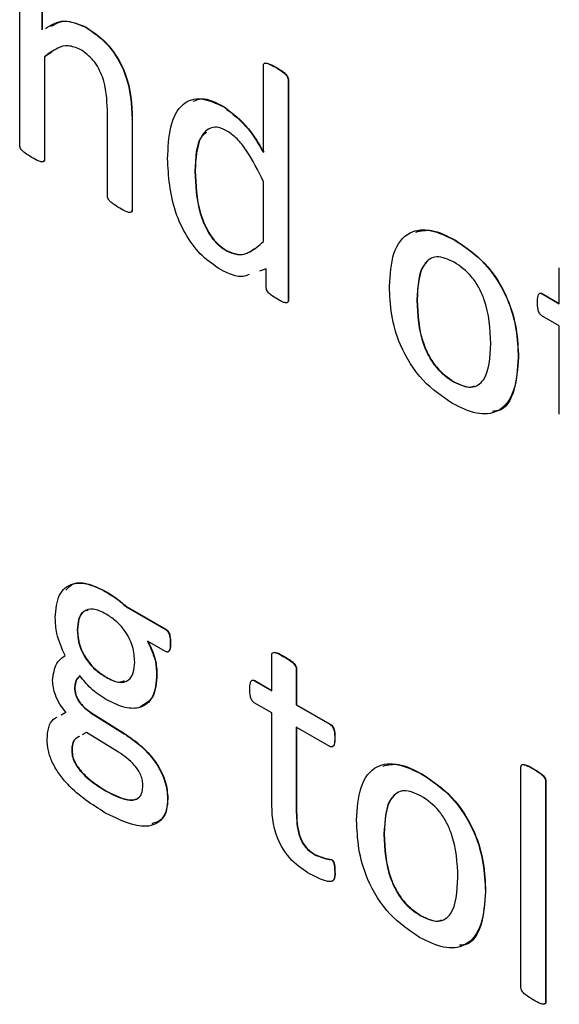
# Model space of a CAD drawing. Units: inches. Extents: x 5 to 301, y 5 to 193.
# Drawn here: x 43 to 43, y 39 to 39 of the extents above; entities that cross this region are included whole.
import ezdxf

# ---------------------------------------------------------------- set-up
doc = ezdxf.new("R2010")
doc.units = ezdxf.units.IN
doc.header["$MEASUREMENT"] = 0

msp = doc.modelspace()

# ---------------------------------------------------------------- linework, layer by layer
at = {"color": 7, "linetype": 'Continuous', "lineweight": 25, "ltscale": 18}
for p, q in [((43.21971, 38.96017), (43.21971, 38.98124)), ((43.22288, 38.97941), (43.22288, 38.97662)), ((43.22292, 38.97943), (43.22292, 38.97665)), ((43.2291, 38.97699), (43.22915, 38.97701)), ((43.22322, 38.97276), (43.22326, 38.97278)), ((43.22426, 38.97344), (43.22326, 38.97278)), ((43.22326, 38.97278), (43.22326, 38.95816)), ((43.22322, 38.97276), (43.22322, 38.95814)), ((43.25441, 38.95916), (43.25441, 38.97152)), ((43.25615, 38.97128), (43.25619, 38.97131)), ((43.25792, 38.96951), (43.25796, 38.96953)), ((43.25792, 38.96951), (43.25792, 38.93812)), ((43.25796, 38.96953), (43.25796, 38.93814)), ((43.23219, 38.95296), (43.23219, 38.96521)), ((43.24876, 38.96564), (43.24881, 38.96566)), ((43.2357, 38.96387), (43.23574, 38.96389)), ((43.2357, 38.96387), (43.2357, 38.95095)), ((43.23574, 38.96389), (43.23574, 38.95097)), ((43.22322, 38.95814), (43.22326, 38.95816)), ((43.24466, 38.95647), (43.24471, 38.95649)), ((43.25441, 38.94647), (43.25441, 38.95499)), ((43.2357, 38.95095), (43.23574, 38.95097)), ((43.2817, 38.94663), (43.28174, 38.94665)), ((43.24911, 38.94517), (43.24915, 38.9452)), ((43.25481, 38.94259), (43.25385, 38.94227)), ((43.25481, 38.93988), (43.25481, 38.94259)), ((43.29653, 38.93762), (43.29653, 38.94271)), ((43.25792, 38.93812), (43.25796, 38.93814)), ((43.27625, 38.93811), (43.27629, 38.93814)), ((43.29407, 38.93903), (43.29411, 38.93906)), ((43.29407, 38.93903), (43.29653, 38.93762)), ((43.29411, 38.93906), (43.29653, 38.93766)), ((43.29653, 38.93446), (43.29405, 38.93589)), ((43.29653, 38.92192), (43.29653, 38.93446)), ((43.29068, 38.92996), (43.29072, 38.92998)), ((43.28148, 38.92649), (43.28153, 38.92651)), ((43.23194, 38.89662), (43.23198, 38.89665)), ((43.23487, 38.89448), (43.23492, 38.8945)), ((43.23487, 38.89448), (43.24045, 38.89126)), ((43.23492, 38.8945), (43.2405, 38.89128)), ((43.2279, 38.89119), (43.22794, 38.89121)), ((43.24045, 38.89126), (43.2405, 38.89128)), ((43.24048, 38.88809), (43.2379, 38.88958)), ((43.24115, 38.88926), (43.2412, 38.88929)), ((43.25558, 38.88252), (43.25558, 38.88762)), ((43.25733, 38.88737), (43.25737, 38.8874)), ((43.2392, 38.88483), (43.23925, 38.88485)), ((43.25909, 38.88559), (43.25913, 38.88562)), ((43.25909, 38.88559), (43.25909, 38.8805)), ((43.25913, 38.88562), (43.25913, 38.88052)), ((43.232, 38.88443), (43.23205, 38.88445)), ((43.25313, 38.88394), (43.25317, 38.88397)), ((43.25313, 38.88394), (43.25558, 38.88252)), ((43.25317, 38.88397), (43.25558, 38.88257)), ((43.22751, 38.88277), (43.22755, 38.88279)), ((43.25558, 38.87937), (43.25311, 38.8808)), ((43.25909, 38.8805), (43.25913, 38.88052)), ((43.25909, 38.8805), (43.26387, 38.87774)), ((43.25913, 38.88052), (43.26391, 38.87776)), ((43.22563, 38.87909), (43.22628, 38.87946)), ((43.22567, 38.87911), (43.22632, 38.87948)), ((43.22989, 38.87934), (43.22994, 38.87937)), ((43.22989, 38.87934), (43.2346, 38.87639)), ((43.22994, 38.87937), (43.23465, 38.87641)), ((43.25558, 38.86683), (43.25558, 38.87937)), ((43.26387, 38.87774), (43.26391, 38.87776)), ((43.2292, 38.87659), (43.22861, 38.87624)), ((43.23379, 38.87377), (43.2292, 38.87659)), ((43.2346, 38.87639), (43.23465, 38.87641)), ((43.26387, 38.87459), (43.25909, 38.87735)), ((43.25909, 38.87735), (43.25909, 38.86522)), ((43.25913, 38.87732), (43.25913, 38.86525)), ((43.26455, 38.87576), (43.26459, 38.87578)), ((43.22712, 38.87397), (43.22716, 38.874)), ((43.27702, 38.8706), (43.27706, 38.87062)), ((43.29107, 38.84026), (43.29107, 38.87164)), ((43.29281, 38.87139), (43.29285, 38.87141)), ((43.29458, 38.86962), (43.29462, 38.86964)), ((43.29458, 38.86962), (43.29458, 38.83823)), ((43.29462, 38.86964), (43.29462, 38.83825)), ((43.23204, 38.8682), (43.23208, 38.86822)), ((43.24076, 38.86716), (43.24081, 38.86719)), ((43.25909, 38.86522), (43.25913, 38.86525)), ((43.27157, 38.86209), (43.27161, 38.86211)), ((43.2617, 38.85918), (43.26174, 38.8592)), ((43.26408, 38.85847), (43.26412, 38.85849)), ((43.26455, 38.85679), (43.26459, 38.85682)), ((43.286, 38.85393), (43.28604, 38.85396)), ((43.2768, 38.85046), (43.27685, 38.85048)), ((43.29458, 38.83823), (43.29462, 38.83825))]:
    msp.add_line(p, q, dxfattribs=at)
for points, knots in [([(43.22337, 38.97682), (43.22421, 38.97734), (43.2258, 38.97833), (43.22806, 38.97744), (43.22915, 38.97701)], [0, 0, 0, 0, 0.522179, 1, 1, 1, 1]), ([(43.22415, 38.97712), (43.22474, 38.97746), (43.22609, 38.97824), (43.22801, 38.97744), (43.2291, 38.97699)], [0, 0, 0, 0, 0.430978, 1, 1, 1, 1]), ([(43.2291, 38.97699), (43.23023, 38.97622), (43.23247, 38.97469), (43.23548, 38.96942), (43.23561, 38.96598), (43.2357, 38.96387)], [0, 0, 0, 0, 0.280547, 0.559628, 1, 1, 1, 1]), ([(43.22915, 38.97701), (43.23027, 38.97625), (43.23251, 38.97472), (43.23552, 38.96945), (43.23566, 38.966), (43.23574, 38.96389)], [0, 0, 0, 0, 0.2805471, 0.559628, 1, 1, 1, 1]), ([(43.22834, 38.97383), (43.22774, 38.97406), (43.22655, 38.97453), (43.22483, 38.97398), (43.22383, 38.97322), (43.22322, 38.97276)], [0, 0, 0, 0, 0.278712, 0.559047, 1, 1, 1, 1]), ([(43.23219, 38.96521), (43.23213, 38.96676), (43.23205, 38.96869), (43.23097, 38.97116), (43.22995, 38.97269), (43.22898, 38.97337), (43.22834, 38.97383)], [0, 0, 0, 0, 0.499185, 0.625046, 0.750555, 1, 1, 1, 1]), ([(43.25441, 38.97152), (43.25442, 38.97162), (43.25444, 38.97181), (43.25471, 38.97194), (43.25531, 38.97171), (43.25581, 38.97145), (43.25615, 38.97128)], [0, 0, 0, 0, 0.1247552, 0.2488167, 0.4991625, 1, 1, 1, 1]), ([(43.2547, 38.9719), (43.25486, 38.97187), (43.25534, 38.97178), (43.25585, 38.9715), (43.25619, 38.97131)], [0, 0, 0, 0, 0.327376, 1, 1, 1, 1]), ([(43.25615, 38.97128), (43.25649, 38.97107), (43.257, 38.97075), (43.2576, 38.97026), (43.25787, 38.96983), (43.25791, 38.96961), (43.25792, 38.96951)], [0, 0, 0, 0, 0.501044, 0.751259, 0.875929, 1, 1, 1, 1]), ([(43.25619, 38.97131), (43.25653, 38.97109), (43.25704, 38.97077), (43.25764, 38.97029), (43.25792, 38.96985), (43.25795, 38.96964), (43.25796, 38.96953)], [0, 0, 0, 0, 0.501044, 0.751259, 0.875929, 1, 1, 1, 1]), ([(43.24076, 38.95827), (43.24084, 38.95983), (43.24098, 38.96294), (43.24257, 38.96621), (43.24549, 38.96718), (43.24767, 38.96615), (43.24876, 38.96564)], [0, 0, 0, 0, 0.2810742, 0.5606995, 0.7801178, 1, 1, 1, 1]), ([(43.24442, 38.96645), (43.24481, 38.96661), (43.24603, 38.96713), (43.24768, 38.96626), (43.24881, 38.96566)], [0, 0, 0, 0, 0.317487, 1, 1, 1, 1]), ([(43.24876, 38.96564), (43.24998, 38.9647), (43.25216, 38.96302), (43.25372, 38.96034), (43.25441, 38.95916)], [0, 0, 0, 0, 0.557365, 1, 1, 1, 1]), ([(43.24881, 38.96566), (43.25002, 38.96473), (43.2522, 38.96304), (43.25376, 38.96037), (43.25446, 38.95918)], [0, 0, 0, 0, 0.557365, 1, 1, 1, 1]), ([(43.24925, 38.9622), (43.24885, 38.96241), (43.24805, 38.96281), (43.24662, 38.96272), (43.24493, 38.96099), (43.24477, 38.95827), (43.24466, 38.95647)], [0, 0, 0, 0, 0.125504, 0.250727, 0.500168, 1, 1, 1, 1]), ([(43.24628, 38.96199), (43.24604, 38.9618), (43.24476, 38.9608), (43.24473, 38.95842), (43.24471, 38.95649)], [0, 0, 0, 0, 0.190426, 1, 1, 1, 1]), ([(43.25441, 38.95499), (43.25365, 38.95654), (43.25258, 38.9587), (43.2507, 38.96118), (43.24973, 38.96186), (43.24925, 38.9622)], [0, 0, 0, 0, 0.560085, 0.780251, 1, 1, 1, 1]), ([(43.22145, 38.95844), (43.22111, 38.95865), (43.2206, 38.95895), (43.22002, 38.95943), (43.21973, 38.95986), (43.21972, 38.96007), (43.21971, 38.96017)], [0, 0, 0, 0, 0.500964, 0.750963, 0.875307, 1, 1, 1, 1]), ([(43.22322, 38.95814), (43.22322, 38.95809), (43.22321, 38.95799), (43.22314, 38.95785), (43.2229, 38.95777), (43.2223, 38.95796), (43.22179, 38.95825), (43.22145, 38.95844)], [0, 0, 0, 0, 0.062797, 0.125184, 0.249824, 0.49955, 1, 1, 1, 1]), ([(43.22326, 38.95816), (43.22326, 38.95811), (43.22325, 38.95802), (43.22318, 38.95788), (43.22309, 38.95786), (43.22303, 38.95785)], [0, 0, 0, 0, 0.2683759, 0.5350039, 1, 1, 1, 1]), ([(43.24831, 38.94248), (43.24743, 38.94306), (43.24567, 38.94423), (43.24336, 38.94722), (43.2411, 38.95219), (43.2409, 38.95576), (43.24076, 38.95827)], [0, 0, 0, 0, 0.187085, 0.373745, 0.560635, 1, 1, 1, 1]), ([(43.24466, 38.95647), (43.24473, 38.95452), (43.24482, 38.9516), (43.24642, 38.94777), (43.24788, 38.94598), (43.2487, 38.94544), (43.24911, 38.94517)], [0, 0, 0, 0, 0.500281, 0.749359, 0.874518, 1, 1, 1, 1]), ([(43.24471, 38.95649), (43.24477, 38.95454), (43.24486, 38.95162), (43.24646, 38.9478), (43.24792, 38.946), (43.24874, 38.94547), (43.24915, 38.9452)], [0, 0, 0, 0, 0.500281, 0.749359, 0.874518, 1, 1, 1, 1]), ([(43.23395, 38.95122), (43.23361, 38.95143), (43.2331, 38.95173), (43.23251, 38.95222), (43.23223, 38.95264), (43.2322, 38.95285), (43.23219, 38.95296)], [0, 0, 0, 0, 0.500967, 0.750793, 0.875531, 1, 1, 1, 1]), ([(43.2357, 38.95095), (43.23569, 38.95086), (43.23567, 38.95067), (43.23538, 38.95057), (43.2348, 38.95075), (43.23429, 38.95103), (43.23395, 38.95122)], [0, 0, 0, 0, 0.124065, 0.248838, 0.498819, 1, 1, 1, 1]), ([(43.23574, 38.95097), (43.23573, 38.95088), (43.23571, 38.95069), (43.23557, 38.95066), (43.23551, 38.95064)], [0, 0, 0, 0, 0.517708, 1, 1, 1, 1]), ([(43.27235, 38.94011), (43.27245, 38.94176), (43.27264, 38.94505), (43.27484, 38.94802), (43.27822, 38.94836), (43.28054, 38.94721), (43.2817, 38.94663)], [0, 0, 0, 0, 0.28067, 0.559617, 0.779466, 1, 1, 1, 1]), ([(43.27611, 38.94783), (43.27682, 38.94799), (43.2785, 38.94837), (43.28056, 38.94728), (43.28174, 38.94665)], [0, 0, 0, 0, 0.425056, 1, 1, 1, 1]), ([(43.24911, 38.94517), (43.24974, 38.94491), (43.25101, 38.94439), (43.25279, 38.94506), (43.2538, 38.94593), (43.25441, 38.94647)], [0, 0, 0, 0, 0.278641, 0.558933, 1, 1, 1, 1]), ([(43.2817, 38.94663), (43.28314, 38.94567), (43.28601, 38.94376), (43.2892, 38.93871), (43.29051, 38.93394), (43.29062, 38.93129), (43.29068, 38.92996)], [0, 0, 0, 0, 0.280172, 0.558191, 0.778755, 1, 1, 1, 1]), ([(43.28174, 38.94665), (43.28318, 38.94569), (43.28605, 38.94378), (43.28924, 38.93873), (43.29055, 38.93396), (43.29066, 38.93131), (43.29072, 38.92998)], [0, 0, 0, 0, 0.280172, 0.558191, 0.778755, 1, 1, 1, 1]), ([(43.24915, 38.9452), (43.24978, 38.94494), (43.25104, 38.94443), (43.25232, 38.94485), (43.25292, 38.94533), (43.25312, 38.9455)], [0, 0, 0, 0, 0.398884, 0.800134, 1, 1, 1, 1]), ([(43.28156, 38.94355), (43.2807, 38.94394), (43.2794, 38.94452), (43.27804, 38.94405), (43.27652, 38.94251), (43.27637, 38.94007), (43.27625, 38.93811)], [0, 0, 0, 0, 0.249413, 0.375126, 0.500966, 1, 1, 1, 1]), ([(43.27779, 38.94367), (43.27764, 38.94354), (43.27645, 38.94246), (43.27636, 38.94016), (43.27629, 38.93814)], [0, 0, 0, 0, 0.123664, 1, 1, 1, 1]), ([(43.28678, 38.93194), (43.28669, 38.93402), (43.28657, 38.93664), (43.28511, 38.93996), (43.28374, 38.94202), (43.28243, 38.94294), (43.28156, 38.94355)], [0, 0, 0, 0, 0.49946, 0.625182, 0.750811, 1, 1, 1, 1]), ([(43.25237, 38.94178), (43.25209, 38.94166), (43.25098, 38.94118), (43.24946, 38.94192), (43.24831, 38.94248)], [0, 0, 0, 0, 0.24928, 1, 1, 1, 1]), ([(43.2564, 38.93827), (43.25609, 38.93846), (43.25563, 38.93874), (43.25508, 38.93919), (43.25484, 38.93959), (43.25482, 38.93979), (43.25481, 38.93988)], [0, 0, 0, 0, 0.500834, 0.75073, 0.874905, 1, 1, 1, 1]), ([(43.28131, 38.92343), (43.27987, 38.92439), (43.277, 38.9263), (43.2738, 38.93136), (43.27252, 38.93613), (43.27241, 38.93878), (43.27235, 38.94011)], [0, 0, 0, 0, 0.280166, 0.558188, 0.778721, 1, 1, 1, 1]), ([(43.29383, 38.93912), (43.29385, 38.93913), (43.29394, 38.93915), (43.29404, 38.93909), (43.29411, 38.93906)], [0, 0, 0, 0, 0.309757, 1, 1, 1, 1]), ([(43.25792, 38.93812), (43.25792, 38.93803), (43.2579, 38.93786), (43.2577, 38.93769), (43.25716, 38.93785), (43.2567, 38.9381), (43.2564, 38.93827)], [0, 0, 0, 0, 0.1249245, 0.2493814, 0.4990486, 1, 1, 1, 1]), ([(43.25796, 38.93814), (43.25796, 38.93805), (43.25796, 38.93794), (43.2579, 38.93789), (43.25789, 38.93788)], [0, 0, 0, 0, 0.831507, 1, 1, 1, 1]), ([(43.27625, 38.93811), (43.27633, 38.93602), (43.27644, 38.9334), (43.27794, 38.93008), (43.27929, 38.92801), (43.28061, 38.92709), (43.28148, 38.92649)], [0, 0, 0, 0, 0.499418, 0.625056, 0.750687, 1, 1, 1, 1]), ([(43.27629, 38.93814), (43.27638, 38.93604), (43.27648, 38.93342), (43.27798, 38.93011), (43.27934, 38.92803), (43.28065, 38.92712), (43.28153, 38.92651)], [0, 0, 0, 0, 0.499418, 0.625056, 0.750687, 1, 1, 1, 1]), ([(43.29341, 38.93783), (43.29342, 38.93814), (43.29344, 38.93862), (43.29361, 38.93908), (43.29386, 38.93913), (43.294, 38.93907), (43.29407, 38.93903)], [0, 0, 0, 0, 0.500588, 0.749784, 0.875057, 1, 1, 1, 1]), ([(43.29405, 38.93589), (43.29398, 38.93594), (43.29385, 38.93605), (43.29362, 38.93638), (43.29342, 38.93702), (43.29341, 38.9375), (43.29341, 38.93783)], [0, 0, 0, 0, 0.126615, 0.249449, 0.50062, 1, 1, 1, 1]), ([(43.28148, 38.92649), (43.28235, 38.9261), (43.28365, 38.92552), (43.28501, 38.92599), (43.28654, 38.92751), (43.28667, 38.92997), (43.28678, 38.93194)], [0, 0, 0, 0, 0.249454, 0.375192, 0.50098, 1, 1, 1, 1]), ([(43.29068, 38.92996), (43.29058, 38.92831), (43.29037, 38.92503), (43.28816, 38.92206), (43.2848, 38.92171), (43.28248, 38.92286), (43.28131, 38.92343)], [0, 0, 0, 0, 0.2806515, 0.5595842, 0.7794732, 1, 1, 1, 1]), ([(43.29072, 38.92998), (43.2906, 38.92838), (43.29036, 38.92517), (43.28881, 38.92239), (43.28727, 38.92232), (43.28701, 38.9223)], [0, 0, 0, 0, 0.456975, 0.911151, 1, 1, 1, 1]), ([(43.28153, 38.92651), (43.28241, 38.92608), (43.2835, 38.92554), (43.2843, 38.92585), (43.28445, 38.92591)], [0, 0, 0, 0, 0.815839, 1, 1, 1, 1]), ([(43.22478, 38.89297), (43.22488, 38.89411), (43.22509, 38.8964), (43.22705, 38.89795), (43.2295, 38.89784), (43.23113, 38.89703), (43.23194, 38.89662)], [0, 0, 0, 0, 0.279785, 0.558701, 0.779124, 1, 1, 1, 1]), ([(43.22629, 38.89685), (43.22662, 38.89721), (43.22742, 38.89808), (43.22957, 38.89782), (43.23118, 38.89704), (43.23198, 38.89665)], [0, 0, 0, 0, 0.260873, 0.630057, 1, 1, 1, 1]), ([(43.23194, 38.89662), (43.2325, 38.89628), (43.23349, 38.89567), (43.23445, 38.89484), (43.23487, 38.89448)], [0, 0, 0, 0, 0.559968, 1, 1, 1, 1]), ([(43.23198, 38.89665), (43.23254, 38.89631), (43.23353, 38.8957), (43.23449, 38.89487), (43.23492, 38.8945)], [0, 0, 0, 0, 0.559968, 1, 1, 1, 1]), ([(43.22616, 38.88752), (43.2257, 38.88858), (43.22487, 38.89047), (43.2248, 38.89221), (43.22478, 38.89297)], [0, 0, 0, 0, 0.559247, 1, 1, 1, 1]), ([(43.23194, 38.89347), (43.23133, 38.89377), (43.23013, 38.89435), (43.22873, 38.89395), (43.22801, 38.89276), (43.22793, 38.89171), (43.2279, 38.89119)], [0, 0, 0, 0, 0.279939, 0.559004, 0.779306, 1, 1, 1, 1]), ([(43.22946, 38.89395), (43.22922, 38.89392), (43.22858, 38.89382), (43.22806, 38.89275), (43.22798, 38.89173), (43.22794, 38.89121)], [0, 0, 0, 0, 0.229168, 0.614241, 1, 1, 1, 1]), ([(43.23609, 38.8866), (43.23604, 38.88733), (43.23594, 38.88878), (43.23481, 38.89103), (43.23336, 38.89257), (43.23241, 38.89317), (43.23194, 38.89347)], [0, 0, 0, 0, 0.280076, 0.558732, 0.779126, 1, 1, 1, 1]), ([(43.2279, 38.89119), (43.22795, 38.89047), (43.22805, 38.88903), (43.22917, 38.88683), (43.23061, 38.88532), (43.23154, 38.88473), (43.232, 38.88443)], [0, 0, 0, 0, 0.27993, 0.558751, 0.779211, 1, 1, 1, 1]), ([(43.22794, 38.89121), (43.22799, 38.89049), (43.22809, 38.88906), (43.22922, 38.88686), (43.23065, 38.88535), (43.23158, 38.88475), (43.23205, 38.88445)], [0, 0, 0, 0, 0.27993, 0.558751, 0.779211, 1, 1, 1, 1]), ([(43.24045, 38.89126), (43.24053, 38.89121), (43.24067, 38.89112), (43.24092, 38.89078), (43.24114, 38.8901), (43.24115, 38.8896), (43.24115, 38.88926)], [0, 0, 0, 0, 0.125001, 0.25038, 0.499635, 1, 1, 1, 1]), ([(43.2405, 38.89128), (43.24057, 38.89123), (43.24071, 38.89114), (43.24096, 38.8908), (43.24118, 38.89013), (43.24119, 38.88962), (43.2412, 38.88929)], [0, 0, 0, 0, 0.125001, 0.25038, 0.499635, 1, 1, 1, 1]), ([(43.2379, 38.88958), (43.23833, 38.88866), (43.2391, 38.88702), (43.23917, 38.8855), (43.2392, 38.88483)], [0, 0, 0, 0, 0.5579923, 1, 1, 1, 1]), ([(43.23794, 38.8896), (43.23837, 38.88869), (43.23914, 38.88705), (43.23922, 38.88553), (43.23925, 38.88485)], [0, 0, 0, 0, 0.5579923, 1, 1, 1, 1]), ([(43.24115, 38.88926), (43.24115, 38.88894), (43.24114, 38.88846), (43.24092, 38.88806), (43.24069, 38.88801), (43.24055, 38.88806), (43.24048, 38.88809)], [0, 0, 0, 0, 0.499471, 0.750779, 0.873111, 1, 1, 1, 1]), ([(43.2412, 38.88929), (43.24119, 38.88897), (43.24118, 38.8885), (43.24098, 38.88809), (43.24083, 38.88807), (43.24079, 38.88806)], [0, 0, 0, 0, 0.604455, 0.908586, 1, 1, 1, 1]), ([(43.22439, 38.88396), (43.22451, 38.88486), (43.22472, 38.88647), (43.22572, 38.8872), (43.22616, 38.88752)], [0, 0, 0, 0, 0.5579, 1, 1, 1, 1]), ([(43.25558, 38.88762), (43.2556, 38.88771), (43.25562, 38.88789), (43.25588, 38.88803), (43.25648, 38.88784), (43.25699, 38.88756), (43.25733, 38.88737)], [0, 0, 0, 0, 0.1244178, 0.2487027, 0.4988243, 1, 1, 1, 1]), ([(43.25589, 38.88799), (43.25604, 38.88797), (43.25651, 38.88791), (43.25702, 38.8876), (43.25737, 38.8874)], [0, 0, 0, 0, 0.322549, 1, 1, 1, 1]), ([(43.25733, 38.88737), (43.25767, 38.88717), (43.25818, 38.88687), (43.25878, 38.88635), (43.25904, 38.88592), (43.25908, 38.8857), (43.25909, 38.88559)], [0, 0, 0, 0, 0.501497, 0.751637, 0.876274, 1, 1, 1, 1]), ([(43.25737, 38.8874), (43.25771, 38.88719), (43.25823, 38.88689), (43.25882, 38.88637), (43.25909, 38.88594), (43.25912, 38.88572), (43.25913, 38.88562)], [0, 0, 0, 0, 0.501497, 0.751637, 0.876274, 1, 1, 1, 1]), ([(43.232, 38.88443), (43.2326, 38.88413), (43.2338, 38.88353), (43.23522, 38.88387), (43.23597, 38.88504), (43.23605, 38.88608), (43.23609, 38.8866)], [0, 0, 0, 0, 0.280164, 0.559149, 0.779452, 1, 1, 1, 1]), ([(43.22825, 38.88465), (43.22801, 38.8844), (43.22758, 38.88395), (43.22753, 38.88313), (43.22751, 38.88277)], [0, 0, 0, 0, 0.559492, 1, 1, 1, 1]), ([(43.22829, 38.88468), (43.22805, 38.88442), (43.22762, 38.88397), (43.22757, 38.88315), (43.22755, 38.88279)], [0, 0, 0, 0, 0.559492, 1, 1, 1, 1]), ([(43.23199, 38.88128), (43.23125, 38.88176), (43.22992, 38.88261), (43.22876, 38.88403), (43.22825, 38.88465)], [0, 0, 0, 0, 0.560709, 1, 1, 1, 1]), ([(43.2392, 38.88483), (43.23911, 38.88368), (43.23892, 38.88138), (43.23691, 38.87988), (43.23444, 38.88005), (43.23281, 38.88087), (43.23199, 38.88128)], [0, 0, 0, 0, 0.279822, 0.558515, 0.779015, 1, 1, 1, 1]), ([(43.23925, 38.88485), (43.23917, 38.88367), (43.23901, 38.8814), (43.23753, 38.88062), (43.23683, 38.88025)], [0, 0, 0, 0, 0.521696, 1, 1, 1, 1]), ([(43.22628, 38.87946), (43.22599, 38.87983), (43.2254, 38.88059), (43.22459, 38.88218), (43.22446, 38.88328), (43.22439, 38.88396)], [0, 0, 0, 0, 0.281183, 0.561672, 1, 1, 1, 1]), ([(43.23205, 38.88445), (43.23266, 38.88411), (43.23363, 38.88358), (43.23436, 38.88386), (43.23463, 38.88396)], [0, 0, 0, 0, 0.63751, 1, 1, 1, 1]), ([(43.25246, 38.88273), (43.25247, 38.88305), (43.25249, 38.88353), (43.25267, 38.88399), (43.25291, 38.88404), (43.25306, 38.88397), (43.25313, 38.88394)], [0, 0, 0, 0, 0.500588, 0.749784, 0.875057, 1, 1, 1, 1]), ([(43.25288, 38.88403), (43.25291, 38.88404), (43.25299, 38.88406), (43.2531, 38.884), (43.25317, 38.88397)], [0, 0, 0, 0, 0.309757, 1, 1, 1, 1]), ([(43.22751, 38.88277), (43.22756, 38.88238), (43.22768, 38.8816), (43.22863, 38.88025), (43.22941, 38.87969), (43.22989, 38.87934)], [0, 0, 0, 0, 0.278793, 0.559061, 1, 1, 1, 1]), ([(43.22755, 38.88279), (43.22761, 38.8824), (43.22772, 38.88162), (43.22867, 38.88027), (43.22946, 38.87971), (43.22994, 38.87937)], [0, 0, 0, 0, 0.278793, 0.559061, 1, 1, 1, 1]), ([(43.25311, 38.8808), (43.25304, 38.88085), (43.2529, 38.88096), (43.25267, 38.88129), (43.25248, 38.88193), (43.25247, 38.88241), (43.25246, 38.88273)], [0, 0, 0, 0, 0.126615, 0.249449, 0.50062, 1, 1, 1, 1]), ([(43.22361, 38.87563), (43.22365, 38.8762), (43.22375, 38.87735), (43.22431, 38.87842), (43.22487, 38.87868), (43.22505, 38.87876)], [0, 0, 0, 0, 0.406629, 0.812987, 1, 1, 1, 1]), ([(43.26387, 38.87774), (43.26394, 38.87769), (43.26408, 38.87759), (43.26428, 38.87735), (43.26439, 38.87707), (43.26455, 38.87651), (43.26455, 38.87609), (43.26455, 38.87576)], [0, 0, 0, 0, 0.124713, 0.250005, 0.374984, 0.500132, 1, 1, 1, 1]), ([(43.26391, 38.87776), (43.26398, 38.87772), (43.26413, 38.87762), (43.26432, 38.87737), (43.26443, 38.87709), (43.26459, 38.87654), (43.26459, 38.87612), (43.26459, 38.87578)], [0, 0, 0, 0, 0.124713, 0.250005, 0.374984, 0.500132, 1, 1, 1, 1]), ([(43.2346, 38.87639), (43.23543, 38.87583), (43.23707, 38.87471), (43.23919, 38.87232), (43.24057, 38.86953), (43.2407, 38.86795), (43.24076, 38.86716)], [0, 0, 0, 0, 0.280926, 0.56072, 0.780208, 1, 1, 1, 1]), ([(43.23465, 38.87641), (43.23547, 38.87585), (43.23711, 38.87473), (43.23923, 38.87234), (43.24061, 38.86956), (43.24074, 38.86798), (43.24081, 38.86719)], [0, 0, 0, 0, 0.280926, 0.56072, 0.780208, 1, 1, 1, 1]), ([(43.23184, 38.86516), (43.23002, 38.86631), (43.22774, 38.86775), (43.22534, 38.87059), (43.22433, 38.87223), (43.22371, 38.87402), (43.22364, 38.87509), (43.22361, 38.87563)], [0, 0, 0, 0, 0.49923, 0.62461, 0.749786, 0.874799, 1, 1, 1, 1]), ([(43.22819, 38.87599), (43.22798, 38.87589), (43.22755, 38.8757), (43.22717, 38.87497), (43.22713, 38.87431), (43.22712, 38.87397)], [0, 0, 0, 0, 0.316271, 0.657964, 1, 1, 1, 1]), ([(43.22823, 38.87601), (43.22802, 38.87592), (43.22759, 38.87572), (43.22721, 38.875), (43.22718, 38.87433), (43.22716, 38.874)], [0, 0, 0, 0, 0.316271, 0.657964, 1, 1, 1, 1]), ([(43.26455, 38.87576), (43.26455, 38.87544), (43.26454, 38.87496), (43.26432, 38.87455), (43.26408, 38.8745), (43.26394, 38.87456), (43.26387, 38.87459)], [0, 0, 0, 0, 0.499352, 0.75064, 0.873013, 1, 1, 1, 1]), ([(43.26459, 38.87578), (43.26459, 38.87547), (43.26457, 38.875), (43.26438, 38.87458), (43.26422, 38.87456), (43.26419, 38.87456)], [0, 0, 0, 0, 0.60699, 0.912444, 1, 1, 1, 1]), ([(43.22712, 38.87397), (43.22714, 38.87366), (43.22719, 38.87304), (43.2278, 38.87169), (43.22947, 38.8698), (43.23101, 38.86884), (43.23204, 38.8682)], [0, 0, 0, 0, 0.124928, 0.249832, 0.499217, 1, 1, 1, 1]), ([(43.22716, 38.874), (43.22718, 38.87369), (43.22723, 38.87306), (43.22785, 38.87171), (43.22952, 38.86983), (43.23105, 38.86886), (43.23208, 38.86822)], [0, 0, 0, 0, 0.124928, 0.249832, 0.499217, 1, 1, 1, 1]), ([(43.23726, 38.86903), (43.23724, 38.86926), (43.23721, 38.86973), (43.23689, 38.87076), (43.23576, 38.87242), (43.23458, 38.87323), (43.23379, 38.87377)], [0, 0, 0, 0, 0.1257305, 0.2512658, 0.5008573, 1, 1, 1, 1]), ([(43.26767, 38.86408), (43.26777, 38.86573), (43.26797, 38.86902), (43.27016, 38.872), (43.27354, 38.87233), (43.27586, 38.87118), (43.27702, 38.8706)], [0, 0, 0, 0, 0.28067, 0.559617, 0.779466, 1, 1, 1, 1]), ([(43.27143, 38.8718), (43.27215, 38.87196), (43.27382, 38.87234), (43.27588, 38.87125), (43.27706, 38.87062)], [0, 0, 0, 0, 0.425056, 1, 1, 1, 1]), ([(43.29107, 38.87164), (43.29108, 38.87174), (43.29109, 38.87193), (43.29136, 38.87206), (43.29196, 38.87186), (43.29247, 38.87158), (43.29281, 38.87139)], [0, 0, 0, 0, 0.124813, 0.248909, 0.498772, 1, 1, 1, 1]), ([(43.29135, 38.87203), (43.29151, 38.872), (43.29199, 38.87193), (43.29251, 38.87162), (43.29285, 38.87141)], [0, 0, 0, 0, 0.327224, 1, 1, 1, 1]), ([(43.27702, 38.8706), (43.27846, 38.86964), (43.28133, 38.86773), (43.28452, 38.86268), (43.28583, 38.85791), (43.28594, 38.85526), (43.286, 38.85393)], [0, 0, 0, 0, 0.280172, 0.558191, 0.778755, 1, 1, 1, 1]), ([(43.27706, 38.87062), (43.2785, 38.86967), (43.28137, 38.86776), (43.28456, 38.86271), (43.28587, 38.85793), (43.28598, 38.85528), (43.28604, 38.85396)], [0, 0, 0, 0, 0.280172, 0.558191, 0.778755, 1, 1, 1, 1]), ([(43.29281, 38.87139), (43.29316, 38.87119), (43.29367, 38.87088), (43.29427, 38.87037), (43.29455, 38.86994), (43.29457, 38.86972), (43.29458, 38.86962)], [0, 0, 0, 0, 0.501422, 0.751259, 0.875854, 1, 1, 1, 1]), ([(43.29285, 38.87141), (43.2932, 38.87121), (43.29372, 38.8709), (43.29431, 38.8704), (43.29459, 38.86996), (43.29461, 38.86975), (43.29462, 38.86964)], [0, 0, 0, 0, 0.501422, 0.751259, 0.875854, 1, 1, 1, 1]), ([(43.23204, 38.8682), (43.23322, 38.86759), (43.23469, 38.86684), (43.23619, 38.86699), (43.23681, 38.86735), (43.23718, 38.86807), (43.23723, 38.86871), (43.23726, 38.86903)], [0, 0, 0, 0, 0.498611, 0.624021, 0.749268, 0.87463, 1, 1, 1, 1]), ([(43.23208, 38.86822), (43.23325, 38.86763), (43.23472, 38.86688), (43.23623, 38.867), (43.2366, 38.86728), (43.23678, 38.86742)], [0, 0, 0, 0, 0.670814, 0.839536, 1, 1, 1, 1]), ([(43.27688, 38.86753), (43.27602, 38.86791), (43.27472, 38.8685), (43.27336, 38.86802), (43.27184, 38.86649), (43.27169, 38.86404), (43.27157, 38.86209)], [0, 0, 0, 0, 0.249413, 0.375126, 0.500966, 1, 1, 1, 1]), ([(43.27311, 38.86765), (43.27296, 38.86751), (43.27177, 38.86643), (43.27169, 38.86413), (43.27161, 38.86211)], [0, 0, 0, 0, 0.123664, 1, 1, 1, 1]), ([(43.24076, 38.86716), (43.24072, 38.8666), (43.24064, 38.86548), (43.23981, 38.86379), (43.23701, 38.86259), (43.23391, 38.86413), (43.23184, 38.86516)], [0, 0, 0, 0, 0.125709, 0.2514, 0.500934, 1, 1, 1, 1]), ([(43.24081, 38.86719), (43.24076, 38.86663), (43.24068, 38.86552), (43.24002, 38.86402), (43.23905, 38.86375), (43.2385, 38.86359)], [0, 0, 0, 0, 0.299615, 0.599189, 1, 1, 1, 1]), ([(43.26108, 38.85639), (43.26016, 38.85696), (43.25835, 38.85811), (43.25571, 38.8623), (43.25563, 38.86511), (43.25558, 38.86683)], [0, 0, 0, 0, 0.281647, 0.559545, 1, 1, 1, 1]), ([(43.2821, 38.85591), (43.28201, 38.858), (43.28189, 38.86061), (43.28043, 38.86394), (43.27906, 38.866), (43.27775, 38.86692), (43.27688, 38.86753)], [0, 0, 0, 0, 0.49946, 0.625182, 0.750811, 1, 1, 1, 1]), ([(43.25909, 38.86522), (43.25912, 38.86415), (43.25916, 38.8628), (43.25983, 38.86104), (43.26055, 38.85995), (43.26124, 38.85949), (43.2617, 38.85918)], [0, 0, 0, 0, 0.499734, 0.625352, 0.750643, 1, 1, 1, 1]), ([(43.25913, 38.86525), (43.25916, 38.86417), (43.2592, 38.86283), (43.25987, 38.86107), (43.2606, 38.85998), (43.26128, 38.85951), (43.26174, 38.8592)], [0, 0, 0, 0, 0.499734, 0.625352, 0.750643, 1, 1, 1, 1]), ([(43.27663, 38.84741), (43.27519, 38.84837), (43.27232, 38.85028), (43.26912, 38.85533), (43.26784, 38.86011), (43.26773, 38.86276), (43.26767, 38.86408)], [0, 0, 0, 0, 0.280166, 0.5581879, 0.7787208, 1, 1, 1, 1]), ([(43.27157, 38.86209), (43.27165, 38.85999), (43.27176, 38.85737), (43.27326, 38.85405), (43.27461, 38.85198), (43.27593, 38.85107), (43.2768, 38.85046)], [0, 0, 0, 0, 0.499418, 0.625056, 0.750687, 1, 1, 1, 1]), ([(43.27161, 38.86211), (43.2717, 38.86002), (43.2718, 38.8574), (43.2733, 38.85408), (43.27466, 38.852), (43.27597, 38.85109), (43.27685, 38.85048)], [0, 0, 0, 0, 0.499418, 0.625056, 0.750687, 1, 1, 1, 1]), ([(43.2617, 38.85918), (43.26216, 38.85899), (43.26297, 38.85864), (43.26374, 38.85852), (43.26408, 38.85847)], [0, 0, 0, 0, 0.559759, 1, 1, 1, 1]), ([(43.26174, 38.8592), (43.2622, 38.85901), (43.26301, 38.85867), (43.26378, 38.85855), (43.26412, 38.85849)], [0, 0, 0, 0, 0.559759, 1, 1, 1, 1]), ([(43.26408, 38.85847), (43.26414, 38.85843), (43.26423, 38.85836), (43.26432, 38.85822), (43.26443, 38.85799), (43.26452, 38.85749), (43.26454, 38.85707), (43.26455, 38.85679)], [0, 0, 0, 0, 0.124033, 0.187114, 0.249301, 0.499555, 1, 1, 1, 1]), ([(43.26412, 38.85849), (43.26418, 38.85845), (43.26427, 38.85839), (43.26437, 38.85825), (43.26447, 38.85802), (43.26457, 38.85752), (43.26458, 38.8571), (43.26459, 38.85682)], [0, 0, 0, 0, 0.124033, 0.187114, 0.249301, 0.499555, 1, 1, 1, 1]), ([(43.26455, 38.85679), (43.26456, 38.85631), (43.26458, 38.85558), (43.26397, 38.85529), (43.26285, 38.85551), (43.26186, 38.856), (43.26108, 38.85639)], [0, 0, 0, 0, 0.249649, 0.373226, 0.498727, 1, 1, 1, 1]), ([(43.26459, 38.85682), (43.26461, 38.85632), (43.26463, 38.85558), (43.26416, 38.85543), (43.26401, 38.85538)], [0, 0, 0, 0, 0.675487, 1, 1, 1, 1]), ([(43.2768, 38.85046), (43.27767, 38.85008), (43.27897, 38.8495), (43.28033, 38.84996), (43.28186, 38.85148), (43.28199, 38.85394), (43.2821, 38.85591)], [0, 0, 0, 0, 0.249454, 0.375192, 0.50098, 1, 1, 1, 1]), ([(43.286, 38.85393), (43.2859, 38.85229), (43.28569, 38.849), (43.28348, 38.84604), (43.28012, 38.84568), (43.2778, 38.84683), (43.27663, 38.84741)], [0, 0, 0, 0, 0.280651, 0.559584, 0.779473, 1, 1, 1, 1]), ([(43.28604, 38.85396), (43.28592, 38.85235), (43.28568, 38.84915), (43.28413, 38.84637), (43.28259, 38.84629), (43.28233, 38.84628)], [0, 0, 0, 0, 0.456975, 0.911151, 1, 1, 1, 1]), ([(43.27685, 38.85048), (43.27773, 38.85005), (43.27882, 38.84952), (43.27962, 38.84982), (43.27977, 38.84988)], [0, 0, 0, 0, 0.815839, 1, 1, 1, 1]), ([(43.29281, 38.83852), (43.29247, 38.83872), (43.29196, 38.83903), (43.29137, 38.83951), (43.29109, 38.83994), (43.29108, 38.84015), (43.29107, 38.84026)], [0, 0, 0, 0, 0.5009898, 0.750967, 0.8752594, 1, 1, 1, 1]), ([(43.29458, 38.83823), (43.29457, 38.83813), (43.29455, 38.83794), (43.29426, 38.83785), (43.29367, 38.83803), (43.29315, 38.83832), (43.29281, 38.83852)], [0, 0, 0, 0, 0.124019, 0.248774, 0.498789, 1, 1, 1, 1]), ([(43.29462, 38.83825), (43.29461, 38.83816), (43.29459, 38.83797), (43.29445, 38.83794), (43.29439, 38.83792)], [0, 0, 0, 0, 0.522173, 1, 1, 1, 1])]:
    msp.add_open_spline(points, degree=3, knots=knots, dxfattribs=at)

doc.saveas('drawing.dxf')
